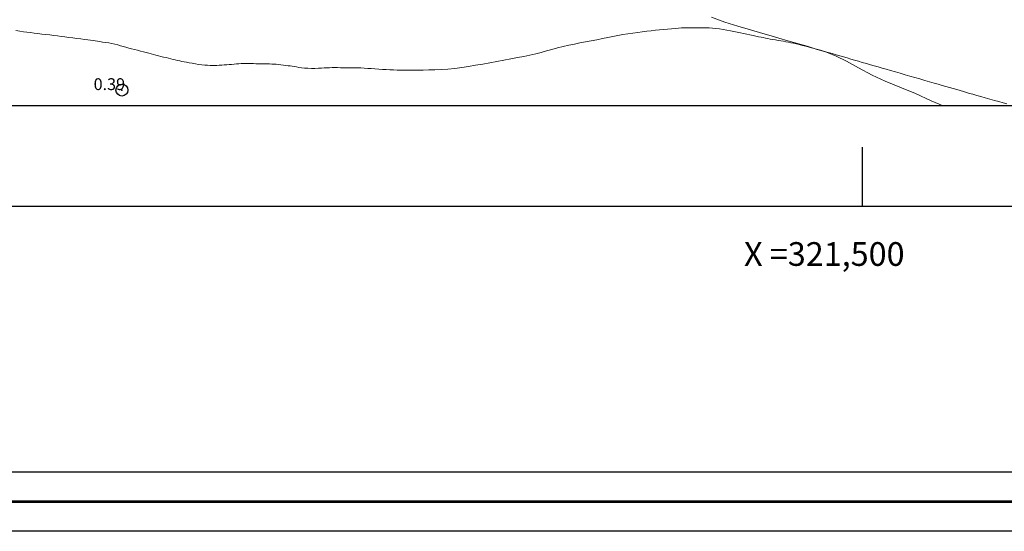
# Model space of a CAD drawing. Extents: x 320813 to 322063, y 1895773 to 1896583.
# Drawn here: x 321429 to 321512, y 1895773 to 1895816 of the extents above; entities that cross this region are included whole.
import ezdxf

# ---------------------------------------------------------------- set-up
doc = ezdxf.new("R2010")
doc.units = 0
doc.header["$MEASUREMENT"] = 0
doc.header["$PDMODE"] = 32
doc.header["$PDSIZE"] = -0.37
for name, color, linetype in [('0GRAD2', 7, 'Continuous'), ('1GRAD2', 7, 'Continuous'), ('1TODAS1K', 7, 'Continuous'), ('COTA FOTOGRAMETRICA', 10, 'Continuous'), ('CULTIVO', 7, 'Continuous'), ('CURVA MAESTRA', 17, 'Continuous'), ('E202', 7, 'Continuous'), ('GRADLINE', 7, 'Continuous')]:
    doc.layers.add(name, color=color, linetype=linetype)
doc.layers.add('margen', color=7, linetype='Continuous', lineweight=53)
doc.layers.add('margen interno', color=7, linetype='Continuous', lineweight=25)
doc.styles.add('WMF-Times New Roman0', font='TIMES.TTF')

msp = doc.modelspace()

# ---------------------------------------------------------------- linework, layer by layer
at = {"layer": '0GRAD2'}
for points in [[(321368.566, 1895800.367), (320827.566, 1895800.367), (320827.566, 1896555.367), (321909.566, 1896555.367), (321909.566, 1895800.367), (321368.566, 1895800.367)], [(320837.943, 1896546.867), (321899.196, 1896546.867), (321901.066, 1896546.867), (321901.066, 1895939.746), (321901.066, 1895808.867), (320836.066, 1895808.867), (320836.066, 1895889.535), (320836.066, 1895889.575), (320836.066, 1896546.867), (320837.935, 1896546.867), (320837.943, 1896546.867)]]:
    msp.add_lwpolyline(points, dxfattribs=at)
at = {"layer": 'COTA FOTOGRAMETRICA'}
msp.add_point((321437.533, 1895810.197, 0.395), dxfattribs=at)
at = {"layer": 'CULTIVO', "color": 70, "lineweight": 13, "elevation": 0.022}
msp.add_lwpolyline([(321487.241, 1895816.346), (321488.38, 1895815.939), (321489.481, 1895815.582), (321490.53, 1895815.266), (321491.594, 1895814.958), (321492.275, 1895814.761), (321492.921, 1895814.575), (321493.689, 1895814.365), (321494.705, 1895814.072), (321495.315, 1895813.895), (321496.077, 1895813.662), (321496.943, 1895813.386), (321497.759, 1895813.072), (321498.643, 1895812.635), (321499.65, 1895812.085), (321500.79, 1895811.458), (321501.901, 1895810.955), (321503.139, 1895810.442), (321504.445, 1895809.896), (321505.788, 1895809.3), (321506.779, 1895808.867)], dxfattribs=at)
at = {"layer": 'CURVA MAESTRA', "color": 17, "linetype": 'Continuous', "lineweight": 13, "elevation": 0.022}
msp.add_lwpolyline([(321428.589, 1895815.22), (321428.913, 1895815.167), (321429.224, 1895815.122), (321429.526, 1895815.082), (321429.827, 1895815.043), (321430.136, 1895815.004), (321430.454, 1895814.965), (321430.782, 1895814.925), (321431.12, 1895814.884), (321431.459, 1895814.844), (321431.788, 1895814.805), (321432.102, 1895814.766), (321432.41, 1895814.728), (321432.726, 1895814.687), (321433.06, 1895814.643), (321433.403, 1895814.598), (321433.745, 1895814.552), (321434.073, 1895814.507), (321434.378, 1895814.465), (321434.652, 1895814.428), (321434.889, 1895814.395), (321435.099, 1895814.367), (321435.291, 1895814.34), (321435.48, 1895814.313), (321435.679, 1895814.284), (321435.901, 1895814.252), (321436.155, 1895814.215), (321436.426, 1895814.172), (321436.694, 1895814.122), (321436.945, 1895814.065), (321437.182, 1895814.002), (321437.412, 1895813.937), (321437.642, 1895813.87), (321437.873, 1895813.805), (321438.107, 1895813.742), (321438.343, 1895813.682), (321438.585, 1895813.623), (321438.834, 1895813.56), (321439.09, 1895813.494), (321439.343, 1895813.426), (321439.581, 1895813.361), (321439.796, 1895813.304), (321439.996, 1895813.251), (321440.193, 1895813.199), (321440.399, 1895813.147), (321440.612, 1895813.093), (321440.829, 1895813.039), (321441.046, 1895812.985), (321441.26, 1895812.932), (321441.466, 1895812.881), (321441.663, 1895812.833), (321441.852, 1895812.788), (321442.038, 1895812.744), (321442.221, 1895812.703), (321442.406, 1895812.662), (321442.594, 1895812.622), (321442.786, 1895812.583), (321442.991, 1895812.542), (321443.214, 1895812.499), (321443.462, 1895812.454), (321443.726, 1895812.409), (321443.997, 1895812.368), (321444.266, 1895812.334), (321444.523, 1895812.308), (321444.758, 1895812.29), (321444.965, 1895812.28), (321445.154, 1895812.276), (321445.342, 1895812.277), (321445.538, 1895812.282), (321445.743, 1895812.29), (321445.953, 1895812.301), (321446.164, 1895812.315), (321446.374, 1895812.33), (321446.582, 1895812.348), (321446.786, 1895812.366), (321446.989, 1895812.386), (321447.192, 1895812.405), (321447.397, 1895812.423), (321447.603, 1895812.438), (321447.808, 1895812.447), (321448.012, 1895812.449), (321448.215, 1895812.446), (321448.417, 1895812.439), (321448.621, 1895812.432), (321448.824, 1895812.425), (321449.025, 1895812.419), (321449.222, 1895812.414), (321449.416, 1895812.409), (321449.606, 1895812.406), (321449.794, 1895812.403), (321449.979, 1895812.4), (321450.162, 1895812.395), (321450.344, 1895812.386), (321450.529, 1895812.373), (321450.727, 1895812.355), (321450.939, 1895812.332), (321451.157, 1895812.306), (321451.365, 1895812.28), (321451.555, 1895812.255), (321451.731, 1895812.231), (321451.899, 1895812.205), (321452.068, 1895812.177), (321452.248, 1895812.147), (321452.449, 1895812.115), (321452.68, 1895812.084), (321452.937, 1895812.056), (321453.217, 1895812.036), (321453.513, 1895812.027), (321453.812, 1895812.028), (321454.098, 1895812.036), (321454.361, 1895812.05), (321454.603, 1895812.064), (321454.831, 1895812.077), (321455.052, 1895812.086), (321455.27, 1895812.09), (321455.493, 1895812.091), (321455.724, 1895812.089), (321455.961, 1895812.085), (321456.203, 1895812.082), (321456.446, 1895812.079), (321456.691, 1895812.077), (321456.937, 1895812.075), (321457.183, 1895812.073), (321457.435, 1895812.069), (321457.695, 1895812.061), (321457.969, 1895812.048), (321458.258, 1895812.031), (321458.56, 1895812.011), (321458.875, 1895811.991), (321459.195, 1895811.969), (321459.513, 1895811.947), (321459.822, 1895811.926), (321460.124, 1895811.908), (321460.426, 1895811.893), (321460.732, 1895811.884), (321461.048, 1895811.88), (321461.378, 1895811.879), (321461.728, 1895811.882), (321462.102, 1895811.886), (321462.504, 1895811.889), (321462.938, 1895811.891), (321463.406, 1895811.896), (321463.913, 1895811.908), (321464.456, 1895811.934), (321465.025, 1895811.974), (321465.606, 1895812.03), (321466.188, 1895812.103), (321466.771, 1895812.191), (321467.36, 1895812.289), (321467.957, 1895812.395), (321468.558, 1895812.506), (321469.159, 1895812.618), (321469.753, 1895812.729), (321470.334, 1895812.838), (321470.896, 1895812.943), (321471.433, 1895813.043), (321471.943, 1895813.145), (321472.427, 1895813.253), (321472.888, 1895813.373), (321473.338, 1895813.5), (321473.792, 1895813.627), (321474.262, 1895813.75), (321474.742, 1895813.866), (321475.22, 1895813.974), (321475.691, 1895814.075), (321476.158, 1895814.17), (321476.629, 1895814.262), (321477.108, 1895814.354), (321477.587, 1895814.445), (321478.054, 1895814.537), (321478.5, 1895814.63), (321478.931, 1895814.72), (321479.355, 1895814.804), (321479.781, 1895814.88), (321480.204, 1895814.947), (321480.621, 1895815.008), (321481.027, 1895815.064), (321481.42, 1895815.114), (321481.799, 1895815.162), (321482.164, 1895815.206), (321482.519, 1895815.247), (321482.868, 1895815.284), (321483.216, 1895815.318), (321483.556, 1895815.347), (321483.879, 1895815.375), (321484.179, 1895815.4), (321484.458, 1895815.422), (321484.72, 1895815.438), (321484.969, 1895815.448), (321485.212, 1895815.451), (321485.458, 1895815.451), (321485.713, 1895815.45), (321485.975, 1895815.447), (321486.24, 1895815.446), (321486.505, 1895815.445), (321486.773, 1895815.443), (321487.046, 1895815.435), (321487.329, 1895815.42), (321487.62, 1895815.395), (321487.922, 1895815.359), (321488.234, 1895815.312), (321488.547, 1895815.258), (321488.852, 1895815.2), (321489.143, 1895815.142), (321489.422, 1895815.085), (321489.695, 1895815.028), (321489.965, 1895814.971), (321490.232, 1895814.915), (321490.497, 1895814.859), (321490.755, 1895814.803), (321491.002, 1895814.749), (321491.228, 1895814.701), (321491.43, 1895814.66), (321491.618, 1895814.623), (321491.806, 1895814.586), (321492.004, 1895814.546), (321492.213, 1895814.505), (321492.431, 1895814.464), (321492.655, 1895814.424), (321492.88, 1895814.387), (321493.102, 1895814.349), (321493.316, 1895814.312), (321493.527, 1895814.273), (321493.737, 1895814.233), (321493.953, 1895814.189), (321494.176, 1895814.142), (321494.41, 1895814.09), (321494.659, 1895814.032), (321494.922, 1895813.968), (321495.202, 1895813.898), (321495.497, 1895813.82), (321495.805, 1895813.736), (321496.122, 1895813.647), (321496.446, 1895813.555), (321496.774, 1895813.461), (321497.103, 1895813.366), (321497.431, 1895813.271), (321497.754, 1895813.177), (321498.071, 1895813.086), (321498.38, 1895812.996), (321498.687, 1895812.908), (321498.996, 1895812.818), (321499.313, 1895812.726), (321499.639, 1895812.632), (321499.972, 1895812.536), (321500.311, 1895812.438), (321500.65, 1895812.34), (321500.984, 1895812.243), (321501.31, 1895812.149), (321501.638, 1895812.055), (321501.985, 1895811.954), (321502.36, 1895811.846), (321502.757, 1895811.731), (321503.164, 1895811.613), (321503.573, 1895811.495), (321503.984, 1895811.376), (321504.402, 1895811.255), (321504.827, 1895811.133), (321505.248, 1895811.011), (321505.649, 1895810.895), (321506.02, 1895810.788), (321506.365, 1895810.688), (321506.695, 1895810.593), (321507.016, 1895810.5), (321507.331, 1895810.409), (321507.639, 1895810.32), (321507.94, 1895810.233), (321508.23, 1895810.149), (321508.504, 1895810.07), (321508.762, 1895809.995), (321509.021, 1895809.92), (321509.301, 1895809.839), (321509.617, 1895809.748), (321509.965, 1895809.648), (321510.338, 1895809.544), (321510.725, 1895809.437), (321511.114, 1895809.331), (321511.489, 1895809.228), (321511.838, 1895809.131), (321512.154, 1895809.04)], dxfattribs=at)
at = {"layer": 'E202', "elevation": 0.022}
msp.add_lwpolyline([(320837.943, 1896546.867), (321899.196, 1896546.867), (321901.066, 1896546.867), (321901.066, 1895939.746), (321901.066, 1895808.867), (320836.066, 1895808.867), (320836.066, 1895889.535), (320836.066, 1895889.575), (320836.066, 1896546.867), (320837.935, 1896546.867), (320837.943, 1896546.867)], dxfattribs=at)
at = {"layer": 'GRADLINE'}
msp.add_lwpolyline([(321500, 1895800.367), (321500, 1895805.367)], dxfattribs=at)
at = {"layer": 'margen', "flags": 128}
msp.add_lwpolyline([(320815.713, 1896580.472), (322060.713, 1896580.472), (322060.713, 1895775.472), (320815.713, 1895775.472)], close=True, dxfattribs=at)
at = {"layer": 'margen interno', "flags": 128}
for points in [[(320813.213, 1896582.972), (322063.213, 1896582.972), (322063.213, 1895772.972), (320813.213, 1895772.972)], [(320818.213, 1896577.972), (322058.213, 1896577.972), (322058.213, 1895777.972), (320818.213, 1895777.972)]]:
    msp.add_lwpolyline(points, close=True, dxfattribs=at)

# ---------------------------------------------------------------- texts
at = {"layer": '1GRAD2', "color": 5}
msp.add_text('X =321,500', height=2, dxfattribs=at).set_placement((321490, 1895795.367))
at = {"layer": '1TODAS1K', "style": 'WMF-Times New Roman0'}
msp.add_text('0.39', height=1, dxfattribs=at).set_placement((321435.148, 1895810.197))

doc.saveas('drawing.dxf')
